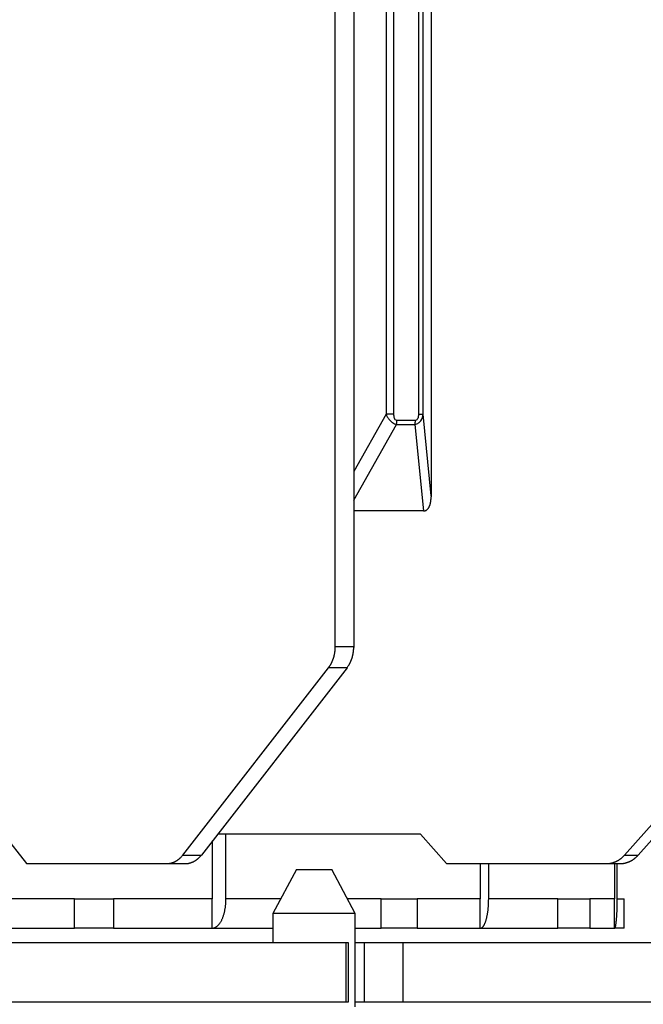
# Model space of a CAD drawing. Extents: x 8508 to 12591, y 13923 to 14934.
# Drawn here: x 8819 to 8840, y 14322 to 14356 of the extents above; entities that cross this region are included whole.
import ezdxf

# ---------------------------------------------------------------- set-up
doc = ezdxf.new("R2010")
doc.units = 0
doc.header["$LTSCALE"] = 8
doc.header["$MEASUREMENT"] = 0
doc.layers.add('2', color=7, linetype='CONTINUOUS')
doc.layers.add('7', color=7, linetype='CONTINUOUS')

msp = doc.modelspace()

# ---------------------------------------------------------------- linework, layer by layer
at = {"layer": '2', "color": 7, "linetype": 'Continuous'}
for p, q in [((8830.534, 14322.158), (8830.534, 14325.338)), ((8830.224, 14324.338), (8575.42, 14324.338)), ((8830.224, 14322.338), (8830.224, 14324.338)), ((8830.308, 14322.338), (8830.308, 14324.338)), ((8830.839, 14324.338), (8830.839, 14322.338)), ((8832.153, 14324.338), (8832.153, 14322.338)), ((8857.42, 14324.338), (8832.153, 14324.338)), ((8575.42, 14322.338), (8830.224, 14322.338)), ((8830.224, 14322.338), (8830.308, 14322.338)), ((8830.534, 14322.338), (8830.839, 14322.338)), ((8830.839, 14322.338), (8832.153, 14322.338)), ((8832.153, 14322.338), (8857.42, 14322.338))]:
    msp.add_line(p, q, dxfattribs=at)
at = {"layer": '7', "color": 0, "linetype": 'Continuous'}
for p, q in [((8833.115, 14392.019), (8833.115, 14339.553)), ((8831.581, 14389.25), (8831.581, 14342.322)), ((8831.848, 14342.322), (8831.848, 14389.25)), ((8832.681, 14389.25), (8832.681, 14342.322)), ((8832.837, 14342.322), (8832.837, 14389.25)), ((8829.853, 14334.409), (8829.853, 14359.409)), ((8830.482, 14359.409), (8830.482, 14334.409)), ((8831.581, 14342.322), (8830.482, 14340.375)), ((8831.848, 14342.322), (8831.581, 14342.322)), ((8832.681, 14342.322), (8832.837, 14342.322)), ((8833.115, 14339.553), (8832.837, 14342.322)), ((8830.482, 14339.406), (8831.936, 14341.981)), ((8831.936, 14341.981), (8832.564, 14341.981)), ((8832.578, 14342.115), (8831.951, 14342.115)), ((8831.951, 14342.115), (8831.951, 14342.11)), ((8832.564, 14341.981), (8832.565, 14341.985)), ((8832.564, 14341.981), (8832.859, 14339.036)), ((8833.115, 14339.553), (8833.114, 14339.518)), ((8832.859, 14339.036), (8830.482, 14339.036)), ((8830.482, 14334.409), (8829.853, 14334.409)), ((8830.482, 14334.409), (8830.482, 14334.383)), ((8824.671, 14327.328), (8829.625, 14333.702)), ((8830.254, 14333.702), (8825.301, 14327.328)), ((8829.625, 14333.702), (8829.639, 14333.72)), ((8830.254, 14333.702), (8829.625, 14333.702)), ((8839.693, 14327.328), (8845.334, 14333.702)), ((8845.8, 14333.702), (8840.158, 14327.328)), ((8818.575, 14328.035), (8819.353, 14327.035)), ((8832.751, 14328.035), (8825.85, 14328.035)), ((8826.137, 14325.838), (8826.137, 14328.035)), ((8832.751, 14328.035), (8833.636, 14327.035)), ((8825.671, 14327.805), (8825.671, 14325.838)), ((8824.671, 14327.328), (8825.301, 14327.328)), ((8825.301, 14327.328), (8825.286, 14327.31)), ((8839.693, 14327.328), (8840.158, 14327.328)), ((8840.158, 14327.328), (8840.142, 14327.31)), ((8819.353, 14327.035), (8824.122, 14327.035)), ((8824.122, 14327.035), (8824.751, 14327.035)), ((8824.122, 14327.035), (8824.142, 14327.035)), ((8833.636, 14327.035), (8839.067, 14327.035)), ((8834.786, 14327.035), (8834.786, 14325.838)), ((8835.07, 14325.838), (8835.07, 14327.035)), ((8839.067, 14327.035), (8839.533, 14327.035)), ((8839.067, 14327.035), (8839.09, 14327.035)), ((8839.352, 14327.035), (8839.352, 14325.838)), ((8839.443, 14325.838), (8839.443, 14327.035)), ((8828.534, 14326.838), (8827.734, 14325.338)), ((8828.534, 14326.838), (8829.734, 14326.838)), ((8829.731, 14326.838), (8829.734, 14326.838)), ((8830.534, 14325.338), (8829.734, 14326.838)), ((8820.989, 14325.838), (8818.183, 14325.838)), ((8820.989, 14325.838), (8822.31, 14325.838)), ((8820.989, 14324.838), (8820.989, 14325.838)), ((8822.31, 14325.838), (8822.31, 14324.838)), ((8825.671, 14325.838), (8822.31, 14325.838)), ((8825.671, 14324.838), (8825.671, 14325.838)), ((8828, 14325.838), (8826.137, 14325.838)), ((8831.417, 14325.838), (8830.267, 14325.838)), ((8831.417, 14324.838), (8831.417, 14325.838)), ((8831.417, 14325.838), (8832.641, 14325.838)), ((8834.786, 14325.838), (8832.641, 14325.838)), ((8832.641, 14325.838), (8832.641, 14324.838)), ((8834.786, 14324.838), (8834.786, 14325.838)), ((8837.426, 14325.838), (8835.07, 14325.838)), ((8837.426, 14325.838), (8838.506, 14325.838)), ((8837.426, 14324.838), (8837.426, 14325.838)), ((8838.506, 14325.838), (8838.506, 14324.838)), ((8839.352, 14325.838), (8838.506, 14325.838)), ((8839.352, 14324.838), (8839.352, 14325.838)), ((8839.443, 14325.838), (8839.679, 14325.838)), ((8839.679, 14324.838), (8839.679, 14325.838)), ((8830.534, 14325.338), (8827.734, 14325.338)), ((8827.734, 14325.338), (8827.734, 14324.338)), ((8830.534, 14325.338), (8830.527, 14325.338)), ((8818.183, 14324.838), (8820.989, 14324.838)), ((8822.31, 14324.838), (8820.989, 14324.838)), ((8822.31, 14324.838), (8825.671, 14324.838)), ((8825.671, 14324.838), (8825.693, 14324.839)), ((8825.671, 14324.838), (8827.734, 14324.838)), ((8830.534, 14324.838), (8831.417, 14324.838)), ((8832.641, 14324.838), (8831.417, 14324.838)), ((8832.641, 14324.838), (8834.786, 14324.838)), ((8834.786, 14324.838), (8834.799, 14324.839)), ((8834.786, 14324.838), (8837.426, 14324.838)), ((8838.506, 14324.838), (8837.426, 14324.838)), ((8838.506, 14324.838), (8839.352, 14324.838)), ((8839.352, 14324.838), (8839.356, 14324.839)), ((8839.679, 14324.838), (8839.352, 14324.838)), ((8830.224, 14324.338), (8592.17, 14324.338)), ((8830.308, 14324.338), (8830.224, 14324.338)), ((8830.839, 14324.338), (8830.534, 14324.338)), ((8832.153, 14324.338), (8830.839, 14324.338)), ((8840.67, 14324.338), (8832.153, 14324.338))]:
    msp.add_line(p, q, dxfattribs=at)
for centre, radius, start, end in [((8830.895, 14342.218), 1.067, 347.1482, 347.6652), ((8831.535, 14342.077), 0.413, 347.8711, 348.9059), ((8831.485, 14342.087), 0.463, 348.8638, 349.4556), ((8831.366, 14342.118), 0.586, 349.0066, 349.4248), ((8830.471, 14342.275), 1.495, 349.4885, 349.6366), ((8831.468, 14342.086), 0.48, 350.8863, 351.43), ((8831.327, 14342.119), 0.624, 350.756, 351.165), ((8831.387, 14342.105), 0.563, 350.7337, 351.1873), ((8831.365, 14342.105), 0.585, 352.0175, 352.4522), ((8831.363, 14342.114), 0.588, 352.0184, 352.4513), ((8831.365, 14342.108), 0.586, 352.1833, 352.6274), ((8831.342, 14342.12), 0.61, 352.192, 352.6187), ((8831.328, 14342.116), 0.623, 353.5838, 354.0093), ((8831.343, 14342.111), 0.608, 353.4464, 353.8732), ((8831.333, 14342.117), 0.618, 354.7111, 355.1297), ((8831.321, 14342.112), 0.629, 354.8201, 355.2404), ((8831.338, 14342.107), 0.612, 354.7091, 355.1317), ((8831.312, 14342.117), 0.639, 356.0618, 356.4754), ((8831.314, 14342.112), 0.636, 356.061, 356.4762), ((8831.317, 14342.121), 0.635, 354.8218, 355.2387), ((8831.305, 14342.122), 0.646, 357.3063, 357.7146), ((8831.307, 14342.117), 0.644, 357.3056, 357.7153), ((8831.308, 14342.113), 0.642, 357.3051, 357.7158), ((8831.31, 14342.108), 0.64, 357.3045, 357.7164), ((8831.305, 14342.108), 0.645, 359.7958, 0.2042), ((8831.303, 14342.117), 0.648, 358.5513, 358.958), ((8831.302, 14342.113), 0.649, 358.5514, 358.9578), ((8832.059, 14342.1), 0.518, 347.6677, 348.1428), ((8832.078, 14342.094), 0.499, 347.3781, 347.8604), ((8832.042, 14342.093), 0.534, 349.2262, 349.6955), ((8832.052, 14342.098), 0.525, 348.9825, 349.4489), ((8832.036, 14342.103), 0.542, 349.2296, 349.6921), ((8832.032, 14342.108), 0.546, 349.2315, 349.6902), ((8832.012, 14342.106), 0.565, 350.7348, 351.1862), ((8832.016, 14342.101), 0.561, 350.7331, 351.1879), ((8832.009, 14342.111), 0.57, 350.7365, 351.1845), ((8831.989, 14342.108), 0.589, 352.1845, 352.6262), ((8832.005, 14342.116), 0.574, 350.738, 351.183), ((8831.982, 14342.118), 0.597, 352.1874, 352.6234), ((8831.998, 14342.1), 0.578, 353.2976, 353.7362), ((8831.98, 14342.11), 0.598, 353.4427, 353.8769), ((8831.958, 14342.111), 0.62, 354.8168, 355.2437), ((8831.969, 14342.107), 0.608, 354.7076, 355.1332), ((8831.963, 14342.115), 0.616, 353.5813, 354.0118), ((8831.961, 14342.121), 0.618, 354.7109, 355.1299), ((8831.968, 14342.115), 0.611, 354.8137, 355.2468), ((8831.907, 14342.115), 0.671, 357.263, 357.6474), ((8832.046, 14342.103), 0.532, 357.3101, 357.8166), ((8831.961, 14342.116), 0.617, 356.0547, 356.4825), ((8831.901, 14342.115), 0.677, 356.0736, 356.4636), ((8831.254, 14342.122), 1.324, 359.2241, 359.6741), ((8832.079, 14342.107), 0.499, 358.8246, 359.7431), ((8832.023, 14342.115), 0.555, 357.5289, 358.0659), ((8830.883, 14342.174), 1.697, 357.07, 357.2052), ((8832.377, 14339.462), 0.731, 343.6536, 345.6375), ((8832.299, 14339.478), 0.811, 345.8806, 347.7381), ((8832.218, 14339.496), 0.894, 347.7319, 349.4838), ((8832.122, 14339.514), 0.991, 349.4826, 351.1301), ((8832.027, 14339.522), 1.087, 351.4465, 353.0057), ((8831.924, 14339.538), 1.19, 352.8823, 354.3546), ((8831.822, 14339.543), 1.292, 354.5808, 355.9822), ((8831.706, 14339.55), 1.409, 356.0004, 357.3284), ((8831.579, 14339.552), 1.536, 357.4941, 358.7446), ((8832.833, 14339.389), 0.354, 274.2641, 279.019), ((8832.876, 14339.175), 0.137, 275.2325, 284.6951), ((8832.872, 14339.191), 0.153, 284.4324, 289.9997), ((8832.763, 14339.4), 0.388, 294.6122, 296.396), ((8832.851, 14339.221), 0.189, 296.5873, 300.7011), ((8832.867, 14339.205), 0.166, 298.7814, 303.8178), ((8832.846, 14339.235), 0.204, 304.1636, 308.3441), ((8832.824, 14339.259), 0.235, 308.8758, 312.5725), ((8832.816, 14339.264), 0.245, 313.1291, 316.8709), ((8832.803, 14339.278), 0.263, 316.6211, 320.2266), ((8832.776, 14339.299), 0.298, 320.533, 323.8897), ((8832.746, 14339.319), 0.334, 323.9631, 327.0847), ((8832.713, 14339.336), 0.371, 327.6637, 330.6146), ((8832.673, 14339.358), 0.417, 330.6505, 333.4063), ((8832.629, 14339.379), 0.465, 333.609, 336.1922), ((8832.573, 14339.401), 0.525, 336.4169, 338.8229), ((8832.517, 14339.422), 0.586, 338.866, 341.1254), ((8832.453, 14339.443), 0.653, 341.2641, 343.3737), ((8828.536, 14334.419), 1.318, 351.7069, 352.8037), ((8826.62, 14334.663), 3.249, 352.7665, 353.1699), ((8828.747, 14334.383), 1.104, 354.5137, 356.0244), ((8828.857, 14334.377), 0.994, 355.8852, 358.4542), ((8827.216, 14334.466), 2.637, 357.4997, 358.7671), ((8829.204, 14334.408), 1.278, 351.9094, 353.0759), ((8829.2, 14334.41), 1.282, 353.0066, 354.1668), ((8829.188, 14334.407), 1.293, 354.3493, 355.5012), ((8829.18, 14334.41), 1.302, 355.44, 356.5782), ((8829.185, 14334.41), 1.297, 356.5446, 357.6863), ((8829.212, 14334.41), 1.27, 357.6322, 358.7879), ((8828.758, 14334.354), 1.086, 334.4228, 335.7379), ((8828.743, 14334.362), 1.103, 335.6397, 336.9448), ((8828.726, 14334.368), 1.121, 337.0472, 338.3404), ((8828.709, 14334.372), 1.138, 338.4342, 339.7168), ((8828.696, 14334.377), 1.152, 339.725, 340.9974), ((8828.688, 14334.385), 1.162, 340.7208, 341.9854), ((8828.666, 14334.386), 1.183, 342.2716, 343.5229), ((8828.654, 14334.393), 1.197, 343.4068, 344.6414), ((8828.647, 14334.394), 1.204, 344.6502, 345.8851), ((8828.653, 14334.393), 1.198, 345.8713, 347.1202), ((8828.617, 14334.405), 1.235, 346.9635, 348.17), ((8828.538, 14334.419), 1.316, 348.2595, 349.3821), ((8828.621, 14334.396), 1.23, 349.7463, 350.9705), ((8828.778, 14334.375), 1.072, 350.7292, 352.1672), ((8829.302, 14334.391), 1.179, 334.5904, 335.7948), ((8829.349, 14334.373), 1.128, 335.6545, 336.93), ((8829.36, 14334.366), 1.116, 337.0442, 338.3434), ((8829.323, 14334.378), 1.154, 338.4431, 339.7079), ((8829.301, 14334.386), 1.178, 339.739, 340.9834), ((8829.298, 14334.392), 1.183, 340.7321, 341.9741), ((8829.281, 14334.391), 1.199, 342.2797, 343.5148), ((8829.273, 14334.396), 1.208, 343.4122, 344.636), ((8829.256, 14334.4), 1.225, 344.6607, 345.8747), ((8829.245, 14334.403), 1.237, 345.8416, 347.0471), ((8829.233, 14334.407), 1.249, 347.0152, 348.2128), ((8829.229, 14334.405), 1.252, 348.3119, 349.5007), ((8829.216, 14334.408), 1.266, 349.4778, 350.6589), ((8829.206, 14334.406), 1.275, 350.8179, 351.9903), ((8828.889, 14334.27), 0.929, 323.7464, 325.1782), ((8828.863, 14334.294), 0.965, 324.8686, 326.2649), ((8828.842, 14334.307), 0.99, 326.3605, 327.7336), ((8828.832, 14334.311), 1, 327.8167, 329.1879), ((8828.822, 14334.322), 1.015, 328.926, 330.2875), ((8828.801, 14334.331), 1.038, 330.4528, 331.8024), ((8828.786, 14334.34), 1.055, 331.7252, 333.0615), ((8828.769, 14334.344), 1.072, 333.2877, 334.6145), ((8828.66, 14334.873), 1.978, 323.7098, 325.2401), ((8829.663, 14334.195), 0.768, 324.1296, 327.1588), ((8829.564, 14334.259), 0.885, 327.1055, 328.8383), ((8828.017, 14335.122), 2.657, 330.1928, 330.6515), ((8829.374, 14334.358), 1.099, 330.6558, 331.8919), ((8829.544, 14334.276), 0.911, 331.4241, 333.0167), ((8829.399, 14334.347), 1.073, 333.1791, 334.5123), ((8824.056, 14327.78), 0.762, 308.3732, 310.062), ((8824.112, 14327.709), 0.671, 310.32, 312.2859), ((8824.008, 14327.845), 0.842, 311.2843, 312.7683), ((8823.161, 14328.754), 2.085, 312.8811, 313.4236), ((8824.084, 14327.751), 0.722, 314.9446, 316.9651), ((8824.123, 14327.716), 0.669, 316.925, 320.2919), ((8823.265, 14328.483), 1.82, 318.9687, 320.5976), ((8824.662, 14327.809), 0.799, 308.3808, 309.9812), ((8824.649, 14327.82), 0.815, 310.2306, 311.8044), ((8824.643, 14327.833), 0.83, 311.516, 313.0657), ((8824.628, 14327.847), 0.85, 313.163, 314.6886), ((8824.617, 14327.855), 0.863, 314.7901, 316.2876), ((8824.599, 14327.874), 0.889, 316.2311, 317.6942), ((8824.588, 14327.88), 0.902, 317.8292, 319.2791), ((8824.592, 14327.878), 0.898, 319.2757, 320.7256), ((8839.038, 14327.89), 0.862, 304.837, 306.457), ((8839.102, 14327.801), 0.753, 306.5624, 308.4628), ((8839.001, 14327.948), 0.931, 307.7081, 309.1544), ((8838.14, 14329.003), 2.292, 309.1947, 309.7257), ((8839.087, 14327.829), 0.784, 311.3234, 313.3091), ((8839.136, 14327.781), 0.715, 313.1296, 316.4832), ((8838.295, 14328.634), 1.913, 315.288, 316.9296), ((8839.488, 14327.914), 0.891, 304.8137, 306.3716), ((8839.48, 14327.921), 0.901, 306.5237, 308.0663), ((8839.479, 14327.927), 0.906, 307.8579, 309.3878), ((8839.47, 14327.934), 0.917, 309.5614, 311.0777), ((8839.466, 14327.938), 0.923, 311.0614, 312.5603), ((8839.454, 14327.951), 0.94, 312.5881, 314.0623), ((8839.451, 14327.954), 0.945, 314.0975, 315.5684), ((8839.461, 14327.947), 0.933, 315.4357, 316.9162), ((8824.122, 14327.631), 0.597, 271.9203, 273.8333), ((8824.12, 14327.644), 0.609, 273.9149, 275.802), ((8824.121, 14327.653), 0.618, 275.5898, 277.4659), ((8824.121, 14327.65), 0.616, 277.5434, 279.4345), ((8824.12, 14327.653), 0.618, 279.4833, 281.3772), ((8824.119, 14327.655), 0.62, 281.4619, 283.3529), ((8824.117, 14327.665), 0.63, 283.295, 285.1796), ((8824.118, 14327.665), 0.631, 285.0431, 286.9238), ((8824.113, 14327.674), 0.641, 287.1529, 289.0246), ((8824.113, 14327.681), 0.647, 288.7957, 290.6585), ((8824.11, 14327.687), 0.654, 290.7759, 292.6252), ((8824.106, 14327.696), 0.664, 292.6345, 294.47), ((8824.101, 14327.704), 0.673, 294.5762, 296.3966), ((8824.099, 14327.715), 0.684, 296.1371, 297.9439), ((8824.091, 14327.723), 0.695, 298.1629, 299.9463), ((8824.085, 14327.738), 0.71, 299.8157, 301.5696), ((8824.082, 14327.745), 0.718, 301.4372, 303.184), ((8824.08, 14327.744), 0.718, 303.3886, 305.1461), ((8824.064, 14327.771), 0.749, 304.9355, 306.6229), ((8824.028, 14327.819), 0.81, 306.6618, 308.2218), ((8824.705, 14328.278), 1.244, 272.1141, 274.2036), ((8824.776, 14327.51), 0.473, 272.5257, 276.7274), ((8824.769, 14327.573), 0.536, 276.5918, 279.029), ((8824.544, 14328.602), 1.59, 281.2364, 281.8838), ((8824.737, 14327.684), 0.651, 281.9037, 283.6538), ((8824.772, 14327.577), 0.539, 282.7079, 284.9735), ((8824.75, 14327.664), 0.629, 284.881, 286.7837), ((8824.725, 14327.721), 0.69, 287.3994, 289.1212), ((8824.738, 14327.69), 0.657, 288.907, 290.7319), ((8824.74, 14327.687), 0.653, 290.6716, 292.5295), ((8824.731, 14327.706), 0.675, 292.649, 294.4555), ((8824.722, 14327.723), 0.694, 294.485, 296.2581), ((8824.721, 14327.726), 0.697, 296.2799, 298.0438), ((8824.713, 14327.736), 0.709, 298.1814, 299.9279), ((8824.707, 14327.752), 0.727, 299.6979, 301.4195), ((8824.7, 14327.759), 0.736, 301.6023, 303.2998), ((8824.689, 14327.773), 0.754, 303.4301, 305.1046), ((8824.684, 14327.784), 0.766, 304.9538, 306.6045), ((8824.674, 14327.796), 0.782, 306.6771, 308.3026), ((8839.067, 14327.813), 0.778, 271.6715, 273.3513), ((8839.065, 14327.821), 0.787, 273.4539, 275.1118), ((8839.067, 14327.834), 0.799, 274.9104, 276.5603), ((8839.066, 14327.829), 0.795, 276.6308, 278.2962), ((8839.066, 14327.826), 0.792, 278.3819, 280.0533), ((8839.065, 14327.833), 0.799, 280.0398, 281.7127), ((8839.063, 14327.835), 0.801, 281.7725, 283.4447), ((8839.066, 14327.836), 0.801, 283.2584, 284.9328), ((8839.061, 14327.842), 0.809, 285.1422, 286.8152), ((8839.063, 14327.843), 0.809, 286.6774, 288.3494), ((8839.061, 14327.849), 0.815, 288.3649, 290.0328), ((8839.058, 14327.852), 0.819, 290.1192, 291.7828), ((8839.055, 14327.856), 0.824, 291.8643, 293.5233), ((8839.056, 14327.86), 0.827, 293.3779, 295.0338), ((8839.051, 14327.865), 0.834, 295.2073, 296.8519), ((8839.047, 14327.877), 0.846, 296.7116, 298.3388), ((8839.048, 14327.879), 0.847, 298.1928, 299.8241), ((8839.05, 14327.868), 0.837, 300.097, 301.7491), ((8839.038, 14327.895), 0.866, 301.5087, 303.106), ((8839.004, 14327.943), 0.925, 303.2118, 304.6982), ((8839.481, 14328.644), 1.611, 271.8548, 273.6927), ((8839.561, 14327.647), 0.611, 272.2117, 275.9182), ((8839.554, 14327.723), 0.687, 275.7977, 277.9581), ((8839.301, 14329.048), 2.035, 279.8668, 280.4417), ((8839.519, 14327.862), 0.829, 280.4814, 282.0388), ((8839.559, 14327.718), 0.68, 281.232, 283.2571), ((8839.535, 14327.827), 0.791, 283.123, 284.8317), ((8839.509, 14327.895), 0.864, 285.3367, 286.8901), ((8839.526, 14327.851), 0.817, 286.6863, 288.3405), ((8839.53, 14327.837), 0.802, 288.352, 290.0457), ((8839.522, 14327.855), 0.822, 290.123, 291.779), ((8839.516, 14327.867), 0.836, 291.8761, 293.5115), ((8839.517, 14327.869), 0.837, 293.3875, 295.0242), ((8839.513, 14327.875), 0.844, 295.1092, 296.7406), ((8839.511, 14327.881), 0.85, 296.7159, 298.3345), ((8839.508, 14327.887), 0.857, 298.3206, 299.9275), ((8839.5, 14327.893), 0.866, 300.1251, 301.721), ((8839.5, 14327.901), 0.873, 301.5151, 303.0996), ((8839.494, 14327.905), 0.88, 303.2338, 304.8049), ((8824.237, 14325.825), 1.9, 350.0544, 351.5236), ((8822.123, 14326.141), 4.038, 351.501, 352.1289), ((8824.404, 14325.78), 1.729, 353.6373, 355.4917), ((8824.511, 14325.778), 1.622, 355.2518, 358.2381), ((8821.929, 14325.94), 4.209, 357.115, 358.612), ((8832.04, 14325.815), 3.03, 353.9622, 354.8762), ((8828.61, 14326.141), 6.474, 354.7172, 355.1063), ((8832.278, 14325.781), 2.79, 356.0365, 357.1823), ((8832.427, 14325.777), 2.641, 357.1159, 358.9483), ((8828.187, 14325.94), 6.884, 358.2394, 359.1544), ((8830.177, 14325.809), 9.266, 358.065, 358.3626), ((8819.591, 14326.11), 19.857, 358.3674, 358.4939), ((8830.854, 14325.786), 8.589, 358.6828, 359.0545), ((8831.275, 14325.773), 8.167, 359.093, 359.6851), ((8818.102, 14325.939), 21.342, 359.4354, 359.7305), ((8824.987, 14325.603), 1.118, 337.2764, 339.5919), ((8824.887, 14325.64), 1.225, 339.5808, 341.7577), ((8824.801, 14325.675), 1.317, 341.5154, 343.5903), ((8824.673, 14325.716), 1.451, 343.4575, 345.3675), ((8824.497, 14325.761), 1.633, 345.3926, 347.1045), ((8824.501, 14325.759), 1.629, 347.1361, 348.8981), ((8824.607, 14325.74), 1.521, 348.8544, 350.7945), ((8833.473, 14325.56), 1.573, 345.6918, 347.2652), ((8833.278, 14325.607), 1.774, 347.189, 348.6393), ((8833.105, 14325.646), 1.952, 348.4952, 349.8552), ((8832.866, 14325.693), 2.195, 349.7612, 350.9953), ((8832.554, 14325.745), 2.511, 350.9342, 352.0279), ((8832.526, 14325.75), 2.54, 352.0012, 353.116), ((8832.662, 14325.73), 2.402, 353.2005, 354.4169), ((8834.961, 14325.543), 4.474, 355.2377, 355.7772), ((8834.304, 14325.585), 5.133, 355.8451, 356.3362), ((8833.712, 14325.632), 5.726, 356.2505, 356.7066), ((8832.924, 14325.675), 6.515, 356.7239, 357.1343), ((8831.918, 14325.738), 7.523, 357.0413, 357.4027), ((8831.771, 14325.75), 7.671, 357.3628, 357.7291), ((8832.133, 14325.73), 7.308, 357.7678, 358.1655), ((8825.664, 14325.088), 0.251, 287.2651, 292.861), ((8825.658, 14325.101), 0.265, 292.9849, 298.5538), ((8825.647, 14325.123), 0.29, 298.3712, 303.7021), ((8825.629, 14325.154), 0.325, 303.3512, 308.3785), ((8825.603, 14325.191), 0.37, 307.9579, 312.6264), ((8825.573, 14325.226), 0.417, 312.4369, 316.7975), ((8825.53, 14325.27), 0.478, 316.5012, 320.5157), ((8825.48, 14325.316), 0.546, 320.1397, 323.8549), ((8825.417, 14325.364), 0.625, 323.7077, 327.1165), ((8825.35, 14325.412), 0.707, 326.778, 329.9297), ((8825.27, 14325.462), 0.802, 329.713, 332.616), ((8825.184, 14325.509), 0.9, 332.4496, 335.1463), ((8825.088, 14325.556), 1.006, 335.0565, 337.5499), ((8834.776, 14324.95), 0.113, 296.8267, 305.1008), ((8834.764, 14324.97), 0.136, 304.4638, 312.0642), ((8834.742, 14324.997), 0.171, 311.2797, 317.9018), ((8834.709, 14325.032), 0.22, 316.9736, 322.6769), ((8834.66, 14325.074), 0.284, 321.9009, 326.7463), ((8834.599, 14325.118), 0.359, 326.1548, 330.344), ((8834.518, 14325.169), 0.455, 329.9307, 333.5222), ((8834.421, 14325.223), 0.565, 332.9465, 336.079), ((8834.301, 14325.28), 0.698, 335.7783, 338.5042), ((8834.171, 14325.335), 0.839, 338.2561, 340.6697), ((8834.016, 14325.397), 1.006, 340.3024, 342.4419), ((8833.851, 14325.451), 1.18, 342.3376, 344.2639), ((8833.666, 14325.508), 1.373, 344.0601, 345.7927), ((8839.323, 14324.876), 0.0498, 326.3339, 337.3089), ((8839.282, 14324.9), 0.0969, 334.0912, 341.2515), ((8839.209, 14324.93), 0.176, 339.6849, 344.4373), ((8839.098, 14324.969), 0.293, 342.9077, 346.292), ((8838.937, 14325.012), 0.461, 345.7609, 348.2499), ((8838.732, 14325.059), 0.67, 347.8668, 349.81), ((8838.459, 14325.117), 0.949, 349.2879, 350.8263), ((8838.136, 14325.174), 1.277, 350.6052, 351.8716), ((8837.736, 14325.232), 1.682, 351.8426, 352.8945), ((8837.299, 14325.296), 2.124, 352.6597, 353.5592), ((8836.778, 14325.364), 2.648, 353.3607, 354.1356), ((8836.225, 14325.414), 3.204, 354.2469, 354.9294), ((8835.606, 14325.484), 3.827, 354.7104, 355.3131), ((8825.673, 14325.046), 0.208, 275.6977, 281.986), ((8825.669, 14325.068), 0.23, 281.8079, 287.6793), ((8834.787, 14324.917), 0.0791, 279.2001, 289.462), ((8834.783, 14324.932), 0.0938, 288.7211, 297.9742), ((8839.352, 14324.849), 0.0109, 293.4974, 323.5039), ((8839.345, 14324.859), 0.0229, 313.7151, 332.5451)]:
    msp.add_arc(centre, radius, start, end, dxfattribs=at)
for points, knots in [([(8831.581, 14342.322), (8831.593, 14342.294), (8831.607, 14342.266), (8831.631, 14342.223), (8831.641, 14342.208), (8831.667, 14342.169), (8831.686, 14342.145), (8831.733, 14342.093), (8831.763, 14342.066), (8831.84, 14342.013), (8831.891, 14341.99), (8831.936, 14341.981)], [2, 2, 2, 2, 2.222693, 2.222693, 2.337328, 2.337328, 2.525197, 2.525197, 2.739823, 2.739823, 3, 3, 3, 3]), ([(8831.951, 14342.115), (8831.931, 14342.115), (8831.91, 14342.124), (8831.884, 14342.153), (8831.875, 14342.169), (8831.863, 14342.202), (8831.859, 14342.218), (8831.854, 14342.243), (8831.853, 14342.253), (8831.849, 14342.283), (8831.848, 14342.302), (8831.849, 14342.322)], [2, 2, 2, 2, 2.260177, 2.260177, 2.474803, 2.474803, 2.662672, 2.662672, 2.777307, 2.777307, 3, 3, 3, 3]), ([(8832.564, 14341.981), (8832.606, 14341.989), (8832.65, 14342.006), (8832.718, 14342.052), (8832.743, 14342.078), (8832.815, 14342.177), (8832.832, 14342.251), (8832.837, 14342.322)], [2, 2, 2, 2, 2.224975, 2.224975, 2.435383, 2.435383, 3, 3, 3, 3]), ([(8832.681, 14342.322), (8832.681, 14342.272), (8832.676, 14342.221), (8832.649, 14342.16), (8832.64, 14342.145), (8832.613, 14342.121), (8832.596, 14342.115), (8832.578, 14342.115)], [2, 2, 2, 2, 2.564617, 2.564617, 2.775025, 2.775025, 3, 3, 3, 3])]:
    msp.add_open_spline(points, degree=3, knots=knots, dxfattribs=at)

doc.saveas('drawing.dxf')
